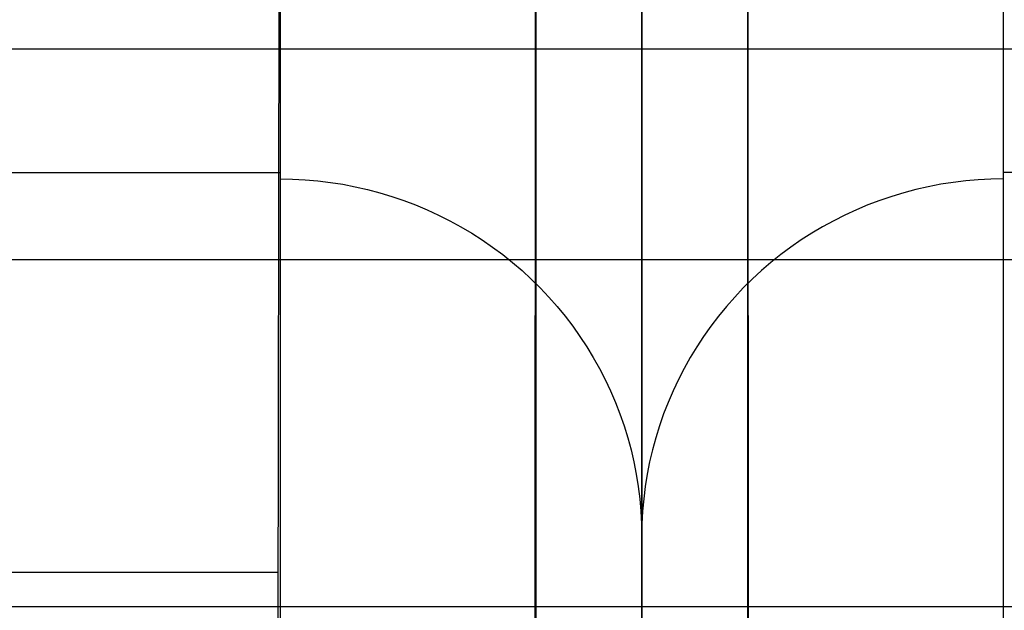
# Model space of a CAD drawing. Units: millimetres. Extents: x 1031 to 2631, y -647 to 105.
# Drawn here: x 1792 to 1854, y 31 to 68 of the extents above; entities that cross this region are included whole.
import ezdxf

# ---------------------------------------------------------------- set-up
doc = ezdxf.new("R2010")
doc.units = ezdxf.units.MM
doc.header["$MEASUREMENT"] = 0
doc.layers.add('BACK_CUSIONS_FILLETED', color=15, linetype='Continuous')
doc.layers.add('SHELL_FILLETED', color=15, linetype='Continuous')

msp = doc.modelspace()

# ---------------------------------------------------------------- linework, layer by layer
at = {"layer": 'BACK_CUSIONS_FILLETED'}
for p, q in [((1808.527, 96.649, 95.53), (1808.529, 19.504, -399.994)), ((1853.525, 19.504, -399.994), (1853.526, 96.649, 95.53)), ((1824.438, 90.14, 96.543), (1824.438, 12.994, -398.981)), ((1837.616, 12.994, -398.981), (1837.616, 90.14, 96.543)), ((1831.025, -2.724, -396.534), (1831.022, 74.421, 98.99)), ((1831.031, 74.421, 98.99), (1831.029, -2.724, -396.534)), ((1808.335, -11.222, 128.611), (1808.478, 73.209, 124.343)), ((1824.383, -11.541, 122.106), (1824.423, 72.888, 117.78)), ((1837.631, 72.888, 117.78), (1837.671, -11.541, 122.106)), ((1831.022, 72.077, 101.871), (1831.005, -12.354, 106.141)), ((1831.049, -12.354, 106.141), (1831.032, 72.077, 101.871)), ((1237.367, 58.42, -149.677), (1808.528, 58.474, -149.677)), ((2424.687, 58.42, -149.677), (1853.526, 58.474, -149.677)), ((1808.528, 58.077, -152.232), (1809.313, 58.063, -152.23)), ((1809.313, 58.063, -152.23), (1810.098, 58.023, -152.224)), ((1810.098, 58.023, -152.224), (1810.88, 57.955, -152.214)), ((1810.88, 57.955, -152.214), (1811.659, 57.861, -152.199)), ((1811.659, 57.861, -152.199), (1812.435, 57.739, -152.18)), ((1812.435, 57.739, -152.18), (1813.206, 57.591, -152.158)), ((1813.206, 57.591, -152.158), (1813.971, 57.417, -152.13)), ((1848.848, 57.591, -152.158), (1848.083, 57.417, -152.13)), ((1849.619, 57.739, -152.18), (1848.848, 57.591, -152.158)), ((1850.394, 57.861, -152.199), (1849.619, 57.739, -152.18)), ((1851.174, 57.955, -152.214), (1850.394, 57.861, -152.199)), ((1851.956, 58.023, -152.224), (1851.174, 57.955, -152.214)), ((1852.741, 58.063, -152.23), (1851.956, 58.023, -152.224)), ((1853.526, 58.077, -152.232), (1852.741, 58.063, -152.23)), ((1813.971, 57.417, -152.13), (1814.73, 57.216, -152.099)), ((1814.73, 57.216, -152.099), (1815.481, 56.989, -152.064)), ((1815.481, 56.989, -152.064), (1816.223, 56.737, -152.025)), ((1846.573, 56.989, -152.064), (1845.831, 56.737, -152.025)), ((1847.324, 57.216, -152.099), (1846.573, 56.989, -152.064)), ((1848.083, 57.417, -152.13), (1847.324, 57.216, -152.099)), ((1816.223, 56.737, -152.025), (1816.956, 56.459, -151.982)), ((1816.956, 56.459, -151.982), (1817.679, 56.155, -151.935)), ((1845.097, 56.459, -151.982), (1844.374, 56.155, -151.935)), ((1845.831, 56.737, -152.025), (1845.097, 56.459, -151.982)), ((1817.679, 56.155, -151.935), (1818.391, 55.828, -151.884)), ((1818.391, 55.828, -151.884), (1819.091, 55.475, -151.829)), ((1843.663, 55.828, -151.884), (1842.963, 55.475, -151.829)), ((1844.374, 56.155, -151.935), (1843.663, 55.828, -151.884)), ((1819.091, 55.475, -151.829), (1819.778, 55.099, -151.77)), ((1842.963, 55.475, -151.829), (1842.276, 55.099, -151.77)), ((1819.778, 55.099, -151.77), (1820.451, 54.7, -151.708)), ((1820.451, 54.7, -151.708), (1821.11, 54.277, -151.642)), ((1841.603, 54.7, -151.708), (1840.944, 54.277, -151.642)), ((1842.276, 55.099, -151.77), (1841.603, 54.7, -151.708)), ((1821.11, 54.277, -151.642), (1821.753, 53.832, -151.573)), ((1840.944, 54.277, -151.642), (1840.301, 53.832, -151.573)), ((1821.753, 53.832, -151.573), (1822.38, 53.365, -151.5)), ((1822.38, 53.365, -151.5), (1822.991, 52.877, -151.424)), ((1839.674, 53.365, -151.5), (1839.063, 52.877, -151.424)), ((1840.301, 53.832, -151.573), (1839.674, 53.365, -151.5)), ((1822.991, 52.877, -151.424), (1823.583, 52.368, -151.345)), ((1839.063, 52.877, -151.424), (1838.47, 52.368, -151.345)), ((1823.583, 52.368, -151.345), (1824.158, 51.839, -151.263)), ((1838.47, 52.368, -151.345), (1837.896, 51.839, -151.263)), ((1824.158, 51.839, -151.263), (1824.713, 51.29, -151.177)), ((1837.896, 51.839, -151.263), (1837.341, 51.29, -151.177)), ((1824.713, 51.29, -151.177), (1825.249, 50.723, -151.089)), ((1837.341, 51.29, -151.177), (1836.805, 50.723, -151.089)), ((1825.249, 50.723, -151.089), (1825.764, 50.137, -150.998)), ((1836.805, 50.723, -151.089), (1836.29, 50.137, -150.998)), ((1825.764, 50.137, -150.998), (1826.258, 49.534, -150.904)), ((1836.29, 50.137, -150.998), (1835.795, 49.534, -150.904)), ((1826.258, 49.534, -150.904), (1826.731, 48.915, -150.808)), ((1835.795, 49.534, -150.904), (1835.323, 48.915, -150.808)), ((1826.731, 48.915, -150.808), (1827.182, 48.279, -150.709)), ((1835.323, 48.915, -150.808), (1834.872, 48.279, -150.709)), ((1827.182, 48.279, -150.709), (1827.609, 47.628, -150.607)), ((1834.872, 48.279, -150.709), (1834.444, 47.628, -150.607)), ((1827.609, 47.628, -150.607), (1828.014, 46.963, -150.504)), ((1834.444, 47.628, -150.607), (1834.04, 46.963, -150.504)), ((1828.014, 46.963, -150.504), (1828.395, 46.285, -150.398)), ((1834.04, 46.963, -150.504), (1833.659, 46.285, -150.398)), ((1828.395, 46.285, -150.398), (1828.751, 45.593, -150.29)), ((1833.659, 46.285, -150.398), (1833.302, 45.593, -150.29)), ((1828.751, 45.593, -150.29), (1829.083, 44.89, -150.181)), ((1833.302, 45.593, -150.29), (1832.97, 44.89, -150.181)), ((1829.083, 44.89, -150.181), (1829.39, 44.176, -150.07)), ((1832.97, 44.89, -150.181), (1832.663, 44.176, -150.07)), ((1829.39, 44.176, -150.07), (1829.672, 43.452, -149.957)), ((1832.663, 44.176, -150.07), (1832.382, 43.452, -149.957)), ((1829.672, 43.452, -149.957), (1829.928, 42.718, -149.842)), ((1832.382, 43.452, -149.957), (1832.126, 42.718, -149.842)), ((1829.928, 42.718, -149.842), (1830.158, 41.976, -149.727)), ((1832.126, 42.718, -149.842), (1831.896, 41.976, -149.727)), ((1830.158, 41.976, -149.727), (1830.361, 41.226, -149.61)), ((1831.896, 41.976, -149.727), (1831.693, 41.226, -149.61)), ((1830.361, 41.226, -149.61), (1830.538, 40.47, -149.492)), ((1831.693, 41.226, -149.61), (1831.516, 40.47, -149.492)), ((1830.538, 40.47, -149.492), (1830.688, 39.709, -149.374)), ((1831.516, 40.47, -149.492), (1831.366, 39.709, -149.374)), ((1830.688, 39.709, -149.374), (1830.811, 38.942, -149.254)), ((1831.366, 39.709, -149.374), (1831.243, 38.942, -149.254)), ((1830.811, 38.942, -149.254), (1830.906, 38.172, -149.134)), ((1831.243, 38.942, -149.254), (1831.147, 38.172, -149.134)), ((1830.906, 38.172, -149.134), (1830.975, 37.399, -149.014)), ((1831.147, 38.172, -149.134), (1831.079, 37.399, -149.014)), ((1830.975, 37.399, -149.014), (1831.016, 36.624, -148.893)), ((1831.079, 37.399, -149.014), (1831.037, 36.624, -148.893)), ((1831.016, 36.624, -148.893), (1831.03, 35.849, -148.772)), ((1831.037, 36.624, -148.893), (1831.024, 35.849, -148.772)), ((1831.003, -53.548, -143.798), (1831.024, 35.892, -148.492)), ((1831.051, -53.548, -143.798), (1831.03, 35.892, -148.492)), ((1237.091, 33.405, 123.071), (1808.411, 33.611, 126.345))]:
    msp.add_line(p, q, dxfattribs=at)
at = {"layer": 'SHELL_FILLETED'}
for p, q in [((1831.027, 104.69, 51.63), (1831.027, 31.486, -411.199)), ((1831.027, 18.113, -408.912), (1831.027, 89.814, 52.25)), ((1094.897, 66.161, -191.972), (2567.157, 66.161, -191.972)), ((1094.966, 53.054, -184.177), (2567.088, 53.054, -184.177)), ((1093.08, 31.486, -411.199), (2568.974, 31.486, -411.199))]:
    msp.add_line(p, q, dxfattribs=at)

doc.saveas('drawing.dxf')
